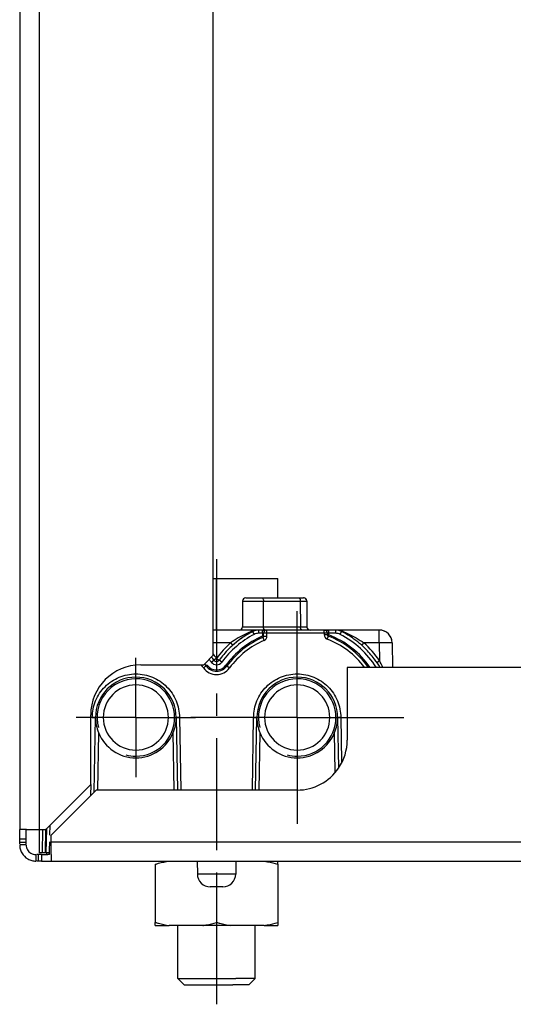
# Model space of a CAD drawing. Units: millimetres. Extents: x -27 to 1761, y -687 to 805.
# Drawn here: x 133 to 210, y -51 to 102 of the extents above; entities that cross this region are included whole.
import ezdxf

# ---------------------------------------------------------------- set-up
doc = ezdxf.new("R2010")
doc.units = ezdxf.units.MM
doc.header["$LTSCALE"] = 46.255
doc.linetypes.add('CENTER', pattern=[0.6, 0.375, -0.075, 0.075, -0.075])
doc.layers.get('0').update_dxf_attribs({"linetype": 'CONTINUOUS'})
for name, color, linetype in [('NT005_012_00_BL17', 7, 'CONTINUOUS'), ('NT005_012_00_BL6', 7, 'CONTINUOUS'), ('NT005_012_00_BL7', 7, 'CONTINUOUS'), ('NT009_012_55_BL20', 7, 'CONTINUOUS'), ('PR970_150_02_BL44', 7, 'CONTINUOUS'), ('PR980_224_00_BL27', 7, 'CONTINUOUS')]:
    doc.layers.add(name, color=color, linetype=linetype)

# ---------------------------------------------------------------- blocks, each defined once
blk = doc.blocks.new('NT005_012_00_BL17', base_point=(526.54, -33.78))
at = {"layer": 'NT005_012_00_BL17', "color": 7, "linetype": 'Continuous'}
for p, q in [((173.08, -29.28), (173.08, -28.78)), ((154.08, -29.28), (154.08, -38.28)), ((173.08, -29.28), (173.08, -38.28)), ((163.58, -32.78), (163.58, -38.28)), ((154.08, -38.78), (154.08, -38.28)), ((154.08, -38.78), (156.22, -38.78)), ((161.45, -38.78), (156.22, -38.78)), ((165.72, -38.78), (161.45, -38.78)), ((170.95, -38.78), (165.72, -38.78)), ((170.95, -38.78), (173.08, -38.78)), ((173.08, -38.28), (173.08, -38.78))]:
    blk.add_line(p, q, dxfattribs=at)
for points, knots in [([(154.08, -29.28), (154.26, -29.23), (154.96, -29.03), (155.68, -28.87), (156.22, -28.78)], [0, 0, 0, 0, 0.250618, 1, 1, 1, 1]), ([(170.95, -28.78), (171.13, -28.81), (171.85, -28.95), (172.56, -29.13), (173.08, -29.28)], [0, 0, 0, 0, 0.24948, 1, 1, 1, 1]), ([(154.08, -38.28), (154.26, -38.33), (154.96, -38.53), (155.68, -38.69), (156.22, -38.78)], [0, 0, 0, 0, 0.250618, 1, 1, 1, 1]), ([(161.45, -38.78), (161.63, -38.75), (162.35, -38.61), (163.06, -38.43), (163.58, -38.28)], [0, 0, 0, 0, 0.24948, 1, 1, 1, 1]), ([(163.58, -38.28), (163.76, -38.33), (164.46, -38.53), (165.18, -38.69), (165.72, -38.78)], [0, 0, 0, 0, 0.250618, 1, 1, 1, 1]), ([(170.95, -38.78), (171.13, -38.75), (171.85, -38.61), (172.56, -38.43), (173.08, -38.28)], [0, 0, 0, 0, 0.24948, 1, 1, 1, 1])]:
    blk.add_open_spline(points, degree=3, knots=knots, dxfattribs=at)
blk = doc.blocks.new('TC-9_370_008_VA')
at = {"layer": 'NT005_012_00_BL6', "color": 2, "linetype": 'Continuous'}
for start, end in [(90, 195), (270, 90), (255, 270)]:
    blk.add_arc((-115, -789.52), 6, start, end, dxfattribs=at)
at = {"layer": 'NT005_012_00_BL6', "color": 7, "linetype": 'Continuous'}
for start, end in [(90, 270), (270, 90)]:
    blk.add_arc((-115, -789.52), 5.05, start, end, dxfattribs=at)
at = {"layer": 'NT005_012_00_BL7', "color": 2, "linetype": 'Continuous'}
for start, end in [(90, 195), (270, 90), (255, 270)]:
    blk.add_arc((-90, -789.52), 6, start, end, dxfattribs=at)
at = {"layer": 'NT005_012_00_BL7', "color": 7, "linetype": 'Continuous'}
for start, end in [(90, 270), (270, 90)]:
    blk.add_arc((-90, -789.52), 5.05, start, end, dxfattribs=at)
at = {"layer": 'NT009_012_55_BL20', "color": 7, "linetype": 'CENTER'}
blk.add_line((-102.5, -764.97), (-102.5, -833.97), dxfattribs=at)
at = {"layer": 'NT009_012_55_BL20', "color": 7, "linetype": 'Continuous'}
for p, q in [((-103, -767.97), (-102.5, -767.97)), ((-102.5, -767.97), (-93, -767.97)), ((-102.5, -775.97), (-102.5, -767.97)), ((-93, -770.97), (-93, -767.97)), ((-95.4, -775.97), (-94.97, -775.97)), ((-108.5, -829.97), (-108.5, -821.77)), ((-96.5, -829.97), (-96.5, -821.77)), ((-107.5, -830.97), (-108.5, -829.97)), ((-108.5, -829.97), (-99.5, -829.97)), ((-96.5, -829.97), (-99.5, -829.97)), ((-97.5, -830.97), (-96.5, -829.97)), ((-107.5, -830.97), (-100, -830.97)), ((-97.5, -830.97), (-100, -830.97))]:
    blk.add_line(p, q, dxfattribs=at)
at = {"layer": 'PR970_150_02_BL44', "color": 9, "linetype": 'Continuous'}
for p, q in [((-130, -494.65), (-130, -806.9)), ((-132, -808.9), (-133, -808.9)), ((-128.13, -808.77), (-121.59, -808.77)), ((-121.59, -808.77), (-108.41, -808.77)), ((-108.41, -808.77), (-96.59, -808.77)), ((-96.59, -808.77), (-83.41, -808.77)), ((-83.41, -808.77), (-54.5, -808.77)), ((-130.13, -810.77), (-130.13, -811.77))]:
    blk.add_line(p, q, dxfattribs=at)
at = {"layer": 'PR970_150_02_BL44', "color": 7, "linetype": 'Continuous'}
for p, q in [((-103, -779.88), (-103, -520.65)), ((-133, -603.03), (-133, -806.9)), ((-104.39, -781.27), (-103, -779.88)), ((-114.25, -781.38), (-104.5, -781.38)), ((-104.5, -781.38), (-104.39, -781.27)), ((-78.98, -781.77), (-82.25, -781.77)), ((-82.25, -781.77), (-82.25, -793.02)), ((-13.72, -781.77), (-78.98, -781.77)), ((-122, -799.9), (-122, -789.13)), ((-128.8, -806.7), (-122, -799.9)), ((-121.13, -800.77), (-121.45, -801.1)), ((-108.55, -800.77), (-121.13, -800.77)), ((-96.45, -800.77), (-108.55, -800.77)), ((-90, -800.77), (-96.45, -800.77)), ((-121.45, -801.1), (-128.13, -807.77)), ((-132.88, -806.9), (-133, -806.9)), ((-133, -808.4), (-133, -806.9)), ((-131.95, -806.9), (-132.88, -806.9)), ((-131.95, -806.9), (-131.36, -806.9)), ((-131.36, -806.9), (-130.7, -806.9)), ((-130.7, -806.9), (-130, -806.9)), ((-130, -806.9), (-129, -806.9)), ((-129, -806.9), (-128.8, -806.7)), ((-133, -808.55), (-133, -808.4)), ((-132, -808.4), (-133, -808.4)), ((-133, -808.9), (-133, -808.55)), ((-128.13, -808.77), (-128.13, -807.77)), ((-133, -809.12), (-133, -808.9)), ((-132, -809.27), (-133, -809.27)), ((-128.13, -809.48), (-128.13, -808.77)), ((-128.13, -810.14), (-128.13, -809.48)), ((-128.13, -810.73), (-128.13, -810.14)), ((-130.5, -810.77), (-130.5, -811.77)), ((-129.63, -810.77), (-129.63, -811.77)), ((-128.13, -810.73), (-128.13, -811.65)), ((-128.13, -811.65), (-128.13, -811.77)), ((-130.13, -811.77), (-130.35, -811.77)), ((-129.77, -811.77), (-130.13, -811.77)), ((-129.63, -811.77), (-129.77, -811.77)), ((-129.63, -811.77), (-128.13, -811.77)), ((-128.13, -811.77), (-54.5, -811.77))]:
    blk.add_line(p, q, dxfattribs=at)
at = {"layer": 'PR970_150_02_BL44', "color": 3, "linetype": 'Continuous'}
for p, q in [((-132, -808.4), (-132, -806.9)), ((-132, -808.55), (-132, -808.4)), ((-132, -808.9), (-132, -808.55)), ((-132, -809.12), (-132, -808.9)), ((-130.13, -810.77), (-130.35, -810.77)), ((-129.77, -810.77), (-130.13, -810.77)), ((-129.63, -810.77), (-129.77, -810.77)), ((-129.63, -810.77), (-128.87, -810.77)), ((-128.87, -810.77), (-128.62, -810.77))]:
    blk.add_line(p, q, dxfattribs=at)
at = {"layer": 'PR970_150_02_BL44', "color": 7, "linetype": 'Continuous'}
for centre, radius, start, end in [((-114.25, -789.13), 7.75, 90, 180), ((-90, -793.02), 7.75, 325.8865, 0), ((-90, -793.02), 7.75, 270, 325.8865), ((-130.5, -809.27), 2.5, 180, 186.362), ((-130.5, -809.27), 2.5, 182.1621, 184.0364), ((-130.5, -809.27), 2.5, 186.362, 194.0239), ((-130.5, -809.27), 2.5, 194.0239, 209.9791), ((-130.5, -809.27), 2.5, 209.9791, 240.0209), ((-130.5, -809.27), 2.5, 240.0209, 255.9761), ((-130.5, -809.27), 2.5, 255.9761, 270), ((-130.5, -809.27), 2.5, 265.9636, 266.4466), ((-130.5, -809.27), 2.5, 266.4466, 270)]:
    blk.add_arc(centre, radius, start, end, dxfattribs=at)
at = {"layer": 'PR970_150_02_BL44', "color": 3, "linetype": 'Continuous'}
for start, end in [(180, 210.0615), (182.1702, 184.0364), (210.0615, 239.9385), (239.9385, 270), (265.9636, 266.4543), (266.4543, 270)]:
    blk.add_arc((-130.5, -809.27), 1.5, start, end, dxfattribs=at)
at = {"layer": 'PR980_224_00_BL27', "color": 7, "linetype": 'Continuous'}
for p, q in [((-98.48, -771.47), (-98.5, -775.48)), ((-98.48, -771.47), (-98.48, -771.47)), ((-97.98, -770.97), (-95.48, -770.97)), ((-95.48, -770.97), (-93.11, -770.97)), ((-93.11, -770.97), (-89.77, -770.97)), ((-89.77, -770.97), (-89.02, -770.97)), ((-88.52, -771.47), (-88.5, -775.48)), ((-88.52, -771.47), (-88.5, -775.48)), ((-95.97, -775.97), (-103, -775.97)), ((-98.5, -775.48), (-98.5, -775.48)), ((-96.88, -776.2), (-96.88, -776.2)), ((-95.4, -775.97), (-95.97, -775.97)), ((-94.7, -775.97), (-95.4, -775.97)), ((-95.4, -775.97), (-94.97, -775.97)), ((-95.2, -776.94), (-95.2, -776.47)), ((-95.2, -776.94), (-95.2, -776.47)), ((-85.82, -775.97), (-94.7, -775.97)), ((-88.5, -775.48), (-88.5, -775.48)), ((-85.82, -775.97), (-85.12, -775.97)), ((-85.12, -775.97), (-85.82, -775.97)), ((-85.32, -776.47), (-85.32, -776.72)), ((-85.32, -776.47), (-85.32, -776.72)), ((-84.03, -775.97), (-85.12, -775.97)), ((-77.29, -775.97), (-84.03, -775.97)), ((-75.29, -777.96), (-75.25, -781.77)), ((-121.45, -801.1), (-121.25, -789.52)), ((-108.75, -789.52), (-108.55, -800.77)), ((-96.45, -800.77), (-96.25, -789.52)), ((-83.75, -789.52), (-83.61, -797.35)), ((-129.97, -806.9), (-130, -810.52)), ((-128.87, -810.52), (-128.8, -806.7)), ((-128.37, -810.77), (-128.62, -810.77)), ((-105.49, -811.77), (-105.47, -813.79)), ((-105.49, -811.77), (-105.47, -813.79)), ((-99.51, -811.77), (-99.53, -813.79)), ((-99.51, -811.77), (-99.53, -813.79)), ((-101.53, -815.77), (-103.47, -815.77))]:
    blk.add_line(p, q, dxfattribs=at)
at = {"layer": 'PR980_224_00_BL27', "color": 9, "linetype": 'Continuous'}
for p, q in [((-98.48, -771.47), (-95.23, -771.47)), ((-95.23, -771.47), (-89.52, -771.47)), ((-95.22, -775.48), (-95.23, -771.47)), ((-89.52, -771.47), (-89.5, -775.48)), ((-89.52, -771.47), (-88.52, -771.47)), ((-98.5, -775.48), (-95.22, -775.48)), ((-96.65, -776.64), (-96.88, -776.2)), ((-95.97, -776.47), (-95.97, -775.97)), ((-95.4, -776.47), (-95.97, -776.47)), ((-95.4, -776.47), (-95.4, -775.97)), ((-95.2, -776.47), (-95.4, -776.47)), ((-95.4, -776.47), (-95.4, -776.94)), ((-95.22, -775.48), (-89.5, -775.48)), ((-94.7, -776.47), (-94.7, -775.97)), ((-94.7, -776.94), (-94.7, -776.47)), ((-85.82, -776.47), (-94.7, -776.47)), ((-89.5, -775.48), (-88.5, -775.48)), ((-85.82, -776.47), (-85.82, -775.97)), ((-85.82, -776.47), (-85.82, -776.72)), ((-85.12, -776.47), (-85.32, -776.47)), ((-85.12, -776.47), (-85.12, -775.97)), ((-85.12, -776.72), (-85.12, -776.47)), ((-84.03, -776.47), (-85.12, -776.47)), ((-84.03, -776.47), (-84.03, -775.97)), ((-83.35, -776.64), (-83.12, -776.2)), ((-77.29, -777.97), (-77.29, -775.97)), ((-100.34, -777.97), (-103, -777.97)), ((-100.34, -777.97), (-100, -778.35)), ((-95.2, -776.94), (-95.4, -776.94)), ((-95.4, -776.94), (-95.33, -777.12)), ((-85.12, -776.72), (-85.32, -776.72)), ((-85.12, -776.72), (-85.19, -776.91)), ((-80, -778.35), (-79.66, -777.97)), ((-77.29, -777.97), (-79.66, -777.97)), ((-75.29, -777.96), (-77.29, -777.97)), ((-77.29, -777.97), (-77.26, -780.69)), ((-103.31, -780.95), (-102.9, -780.66)), ((-102.5, -780.36), (-102.9, -780.66)), ((-102.5, -780.36), (-102.1, -780.66)), ((-101.69, -780.95), (-102.1, -780.66)), ((-77.67, -780.98), (-77.26, -780.69)), ((-103.95, -781.42), (-104.11, -781.54)), ((-101.05, -781.42), (-100.89, -781.54)), ((-108.25, -789.52), (-108.05, -800.77)), ((-96.95, -800.77), (-96.75, -789.52)), ((-83.25, -789.52), (-83.13, -796.4)), ((-120.79, -791.88), (-120.95, -800.77)), ((-109.05, -800.77), (-109.21, -791.88)), ((-95.79, -791.88), (-95.95, -800.77)), ((-84.1, -797.95), (-84.21, -791.88)), ((-121.96, -801.61), (-121.93, -799.9)), ((-129.47, -806.9), (-129.5, -810.52)), ((-129, -806.9), (-129.07, -810.52)), ((-128.32, -807.77), (-128.29, -806.19)), ((-128.37, -810.52), (-128.36, -810.07)), ((-128.36, -810.07), (-128.34, -808.77)), ((-129.5, -810.52), (-130, -810.52)), ((-129.07, -810.52), (-129.5, -810.52)), ((-128.87, -810.52), (-129.07, -810.52)), ((-128.37, -810.77), (-128.37, -810.52)), ((-99.53, -813.79), (-105.47, -813.79))]:
    blk.add_line(p, q, dxfattribs=at)
at = {"layer": 'PR980_224_00_BL27', "color": 7, "linetype": 'CENTER'}
for p, q in [((-90, -789.52), (-90, -773.02)), ((-115, -789.52), (-115, -780.27)), ((-115, -789.52), (-124.25, -789.52)), ((-115, -789.52), (-105.75, -789.52)), ((-115, -789.52), (-115, -798.77)), ((-90, -789.52), (-106.5, -789.52)), ((-90, -789.52), (-73.5, -789.52)), ((-90, -789.52), (-90, -806.02))]:
    blk.add_line(p, q, dxfattribs=at)
at = {"layer": 'PR980_224_00_BL27', "color": 7, "linetype": 'Continuous'}
for centre, radius, start, end in [((-97.98, -771.47), 0.5, 90, 179.75), ((-89.02, -771.47), 0.5, 67.5593, 89.9961), ((-89.02, -771.47), 0.5, 0.25, 90), ((-89.02, -771.47), 0.5, 57.461, 67.5593), ((-89.02, -771.47), 0.5, 45.1227, 57.461), ((-89.02, -771.47), 0.5, 31.622, 45.1227), ((-89.02, -771.47), 0.5, 22.6863, 31.622), ((-89.02, -771.47), 0.5, 0.25, 22.6863), ((-99, -775.47), 0.5, 270, 359.75), ((-90, -789.52), 15, 117.3194, 126.1306), ((-90, -789.52), 15, 117.3194, 126.1306), ((-90, -789.52), 15, 119.186, 126.022), ((-90, -789.52), 15, 117.3194, 119.186), ((-95.97, -777.97), 2, 105.171, 117.3194), ((-95.97, -777.97), 2, 105.1841, 117.3194), ((-95.97, -777.97), 2, 107.6493, 117.3189), ((-95.97, -777.97), 2, 104.7943, 107.6493), ((-95.97, -777.97), 2, 102.146, 105.171), ((-95.97, -777.97), 2, 102.1337, 105.1841), ((-95.97, -777.97), 2, 102.8059, 104.7943), ((-95.97, -777.97), 2, 101.9009, 102.8059), ((-95.97, -777.97), 2, 90, 102.146), ((-95.97, -777.97), 2, 90, 102.1337), ((-95.97, -777.97), 2, 98.6294, 101.9009), ((-95.97, -777.97), 2, 90, 98.6294), ((-94.7, -776.47), 0.5, 90, 179.5), ((-94.7, -776.47), 0.5, 143.7348, 157.3019), ((-94.7, -776.47), 0.5, 119.3321, 134.8656), ((-94.7, -776.47), 0.5, 89.9993, 112.4261), ((-88, -775.47), 0.5, 180.25, 270), ((-88, -775.47), 0.5, 180.25, 202.6895), ((-88, -775.47), 0.5, 202.6895, 211.5657), ((-88, -775.47), 0.5, 211.5657, 225.1288), ((-88, -775.47), 0.5, 225.1288, 237.4177), ((-88, -775.47), 0.5, 237.4177, 247.5679), ((-85.82, -776.47), 0.5, 0.5, 90), ((-85.82, -776.47), 0.5, 67.5734, 90), ((-85.82, -776.47), 0.5, 45.134, 60.6626), ((-84.03, -777.97), 2, 62.6806, 90), ((-84.03, -777.97), 2, 81.2589, 89.9898), ((-84.03, -777.97), 2, 75.9912, 81.2589), ((-84.03, -777.97), 2, 62.6821, 72.0495), ((-90, -789.52), 15, 54.1644, 62.6806), ((-90, -789.52), 15, 60.8924, 62.6808), ((-90, -789.52), 15, 54.1645, 62.6806), ((-77.29, -777.97), 2, 0.5, 90), ((-77.29, -777.97), 2, 60.0655, 70.3809), ((-90, -789.52), 13.5, 113.235, 143.7499), ((-90, -789.52), 15, 126.1306, 134.9398), ((-90, -789.52), 15, 126.1306, 134.9398), ((-90, -789.52), 15, 126.2592, 131.827), ((-95.4, -776.94), 0.2, 293.2363, 359.5), ((-85.12, -776.72), 0.2, 180.5, 249.1438), ((-90, -789.52), 13.5, 35.1211, 69.1438), ((-90, -789.52), 15, 51.3319, 54.1644), ((-90, -789.52), 15, 51.3313, 54.1645), ((-90, -789.52), 15, 45.6484, 51.3319), ((-90, -789.52), 15, 45.6484, 51.3313), ((-77.29, -777.97), 2, 22.4009, 30.1492), ((-77.29, -777.97), 2, 15.2462, 22.4009), ((-90, -789.52), 15, 134.9398, 143.7507), ((-90, -789.52), 15, 134.9398, 143.7507), ((-90, -789.52), 15, 37.2847, 45.6484), ((-90, -789.52), 15, 37.2847, 45.6484), ((-115, -789.52), 13.5, 36.25, 37.9074), ((-115, -789.52), 15, 36.2493, 38.6166), ((-115, -789.52), 15, 36.2493, 38.6163), ((-102.5, -780.36), 0.5, 216.2493, 323.7507), ((-90, -789.52), 15, 37.1245, 37.2847), ((-90, -789.52), 15, 37.1245, 37.2847), ((-90, -789.52), 15, 31.1917, 37.1245), ((-90, -789.52), 15, 31.1925, 37.1245), ((-102.5, -780.36), 2, 216.2448, 323.7558), ((-115, -789.52), 6.25, 0.0021, 179.9967), ((-90, -789.52), 6.25, 0.0021, 179.9967), ((-115, -789.52), 6.25, 180, 202.0944), ((-115, -789.52), 6.25, 337.9056, 0), ((-90, -789.52), 6.25, 180, 202.0944), ((-90, -789.52), 6.25, 337.9056, 0), ((-115, -789.52), 6.25, 202.0944, 337.9056), ((-90, -789.52), 6.25, 202.0944, 337.9056), ((-128.62, -810.52), 0.25, 179, 270), ((-103.47, -813.77), 2, 180.5, 270), ((-103.47, -813.77), 2, 180.5, 270), ((-101.53, -813.77), 2, 270, 359.5), ((-101.53, -813.77), 2, 270, 359.5)]:
    blk.add_arc(centre, radius, start, end, dxfattribs=at)
at = {"layer": 'PR980_224_00_BL27', "color": 9, "linetype": 'Continuous'}
for centre, radius, start, end in [((-90, -789.52), 14.5, 117.3194, 143.7507), ((-96.03, -778.82), 2.83, 108.0075, 112.4412), ((-96, -778.91), 2.94, 103.8918, 108.0059), ((-95.97, -779.04), 3.07, 89.9253, 103.8673), ((-95.97, -777.97), 1.5, 90, 117.3194), ((-84.03, -779.04), 3.06, 75.7096, 90.0735), ((-84.03, -777.97), 1.5, 62.6806, 90), ((-90, -789.52), 14.5, 32.4073, 62.6806), ((-84, -778.91), 2.93, 71.985, 75.6797), ((-83.97, -778.82), 2.83, 67.5579, 71.9861), ((-90, -789.52), 15.5, 131.8271, 143.7507), ((-90, -789.52), 13.7, 113.235, 143.7507), ((-90, -789.52), 13, 113.235, 143.7507), ((-95.4, -776.93), 0.7, 293.2351, 359.4999), ((-85.12, -776.72), 0.7, 180.5, 249.1438), ((-90, -789.52), 13, 36.6339, 69.1438), ((-90, -789.52), 13.7, 69.0802, 69.1438), ((-90, -789.52), 13.7, 34.4571, 69.0802), ((-90, -789.52), 15.5, 34.7377, 48.1735), ((-115, -789.52), 14.5, 36.2493, 38.4074), ((-102.5, -780.36), 1, 216.2493, 323.7507), ((-115, -789.52), 15.5, 36.2493, 39.2361), ((-91.72, -788.72), 16.53, 24.8436, 29.0498), ((-115, -789.52), 13, 36.2526, 38.869), ((-102.5, -780.36), 2.5, 216.2495, 323.7505), ((-102.5, -780.36), 1.8, 216.2493, 323.7507)]:
    blk.add_arc(centre, radius, start, end, dxfattribs=at)
for points, knots in [([(-95.48, -770.97), (-95.44, -770.97), (-95.37, -771.01), (-95.29, -771.13), (-95.24, -771.29), (-95.23, -771.41), (-95.23, -771.47)], [0, 0, 0, 0, 0.171233, 0.396162, 0.680313, 1, 1, 1, 1]), ([(-89.77, -770.97), (-89.74, -770.97), (-89.66, -771.01), (-89.58, -771.13), (-89.53, -771.29), (-89.52, -771.41), (-89.52, -771.47)], [0, 0, 0, 0, 0.171233, 0.396161, 0.680313, 1, 1, 1, 1]), ([(-97.11, -776.2), (-97.38, -776.31), (-98.5, -776.8), (-99.57, -777.42), (-100.34, -777.97)], [0, 0, 0, 0, 0.230195, 1, 1, 1, 1]), ([(-97.11, -776.2), (-97.08, -776.21), (-97, -776.23), (-96.92, -776.21), (-96.88, -776.2)], [0, 0, 0, 0, 0.527274, 1, 1, 1, 1]), ([(-94.97, -775.97), (-95, -775.97), (-95.08, -775.94), (-95.16, -775.82), (-95.21, -775.66), (-95.22, -775.54), (-95.22, -775.48)], [0, 0, 0, 0, 0.171233, 0.396162, 0.680313, 1, 1, 1, 1]), ([(-94.7, -776.47), (-94.76, -776.47), (-94.86, -776.47), (-94.97, -776.47), (-95.05, -776.47), (-95.11, -776.47), (-95.15, -776.47), (-95.18, -776.47), (-95.19, -776.47), (-95.2, -776.47), (-95.2, -776.47), (-95.2, -776.47)], [0, 0, 0, 0, 0.382499, 0.555368, 0.706912, 0.831298, 0.923738, 0.956812, 0.980681, 0.995104, 1, 1, 1, 1]), ([(-89.25, -775.97), (-89.29, -775.97), (-89.36, -775.94), (-89.44, -775.82), (-89.49, -775.66), (-89.5, -775.54), (-89.5, -775.48)], [0, 0, 0, 0, 0.171233, 0.396162, 0.680313, 1, 1, 1, 1]), ([(-85.32, -776.47), (-85.32, -776.47), (-85.33, -776.47), (-85.34, -776.47), (-85.35, -776.47), (-85.37, -776.47), (-85.41, -776.47), (-85.48, -776.47), (-85.55, -776.47), (-85.67, -776.47), (-85.76, -776.47), (-85.82, -776.47)], [0, 0, 0, 0, 0.004886, 0.019295, 0.043136, 0.076184, 0.168563, 0.292899, 0.444422, 0.6173, 1, 1, 1, 1]), ([(-83.12, -776.2), (-83.08, -776.21), (-83, -776.23), (-82.92, -776.21), (-82.89, -776.2)], [0, 0, 0, 0, 0.472726, 1, 1, 1, 1]), ([(-82.89, -776.2), (-82.63, -776.31), (-81.5, -776.8), (-80.43, -777.42), (-79.66, -777.97)], [0, 0, 0, 0, 0.230149, 1, 1, 1, 1]), ([(-95.33, -777.12), (-95.33, -777.12), (-95.32, -777.12), (-95.32, -777.13), (-95.32, -777.14), (-95.31, -777.16), (-95.3, -777.17), (-95.29, -777.21), (-95.27, -777.26), (-95.24, -777.32), (-95.19, -777.43), (-95.15, -777.52), (-95.13, -777.57)], [0, 0, 0, 0, 0.004849, 0.019245, 0.043016, 0.075982, 0.117905, 0.16831, 0.292424, 0.443773, 0.616721, 1, 1, 1, 1]), ([(-95.2, -776.94), (-95.2, -776.94), (-95.2, -776.94), (-95.19, -776.94), (-95.18, -776.94), (-95.16, -776.94), (-95.11, -776.94), (-95.05, -776.94), (-94.98, -776.94), (-94.86, -776.94), (-94.77, -776.94), (-94.7, -776.94)], [0, 0, 0, 0, 0.004922, 0.019368, 0.043197, 0.076231, 0.168719, 0.292988, 0.444436, 0.617367, 1, 1, 1, 1]), ([(-85.32, -776.72), (-85.32, -776.72), (-85.33, -776.72), (-85.33, -776.72), (-85.35, -776.72), (-85.37, -776.72), (-85.41, -776.72), (-85.47, -776.72), (-85.55, -776.72), (-85.67, -776.72), (-85.76, -776.72), (-85.82, -776.72)], [0, 0, 0, 0, 0.004922, 0.019368, 0.043197, 0.076231, 0.168719, 0.292988, 0.444436, 0.617367, 1, 1, 1, 1]), ([(-85.19, -776.91), (-85.19, -776.91), (-85.19, -776.91), (-85.2, -776.92), (-85.2, -776.93), (-85.21, -776.95), (-85.22, -776.97), (-85.23, -777), (-85.25, -777.05), (-85.27, -777.12), (-85.32, -777.23), (-85.35, -777.31), (-85.37, -777.37)], [0, 0, 0, 0, 0.004847, 0.019242, 0.043011, 0.075976, 0.117898, 0.168301, 0.292413, 0.44376, 0.616709, 1, 1, 1, 1]), ([(-104.11, -781.54), (-104.11, -781.54), (-104.12, -781.55), (-104.12, -781.55), (-104.13, -781.56), (-104.15, -781.57), (-104.19, -781.59), (-104.24, -781.63), (-104.3, -781.67), (-104.39, -781.74), (-104.46, -781.8), (-104.52, -781.83)], [0, 0, 0, 0, 0.00489, 0.019309, 0.043104, 0.076096, 0.168485, 0.292655, 0.444037, 0.616975, 1, 1, 1, 1]), ([(-100.89, -781.54), (-100.89, -781.54), (-100.88, -781.55), (-100.88, -781.55), (-100.87, -781.56), (-100.85, -781.57), (-100.81, -781.59), (-100.76, -781.63), (-100.7, -781.67), (-100.61, -781.74), (-100.54, -781.8), (-100.48, -781.83)], [0, 0, 0, 0, 0.00489, 0.019308, 0.043102, 0.076093, 0.168478, 0.292645, 0.444026, 0.616964, 1, 1, 1, 1]), ([(-121.75, -789.52), (-121.75, -789.08), (-121.66, -788.2), (-121.28, -786.92), (-120.65, -785.75), (-119.8, -784.72), (-118.77, -783.87), (-117.21, -783.04), (-115, -782.59), (-112.79, -783.04), (-111.23, -783.87), (-110.2, -784.72), (-109.35, -785.75), (-108.72, -786.92), (-108.34, -788.2), (-108.25, -789.08), (-108.25, -789.52)], [0, 0, 0, 0, 0.062574, 0.125149, 0.187723, 0.250298, 0.312874, 0.37545, 0.5, 0.62455, 0.687126, 0.749702, 0.812277, 0.874851, 0.937426, 1, 1, 1, 1]), ([(-96.75, -789.52), (-96.75, -789.08), (-96.66, -788.2), (-96.28, -786.92), (-95.65, -785.75), (-94.8, -784.72), (-93.77, -783.87), (-92.21, -783.04), (-90, -782.59), (-87.79, -783.04), (-86.23, -783.87), (-85.2, -784.72), (-84.35, -785.75), (-83.72, -786.92), (-83.34, -788.2), (-83.25, -789.08), (-83.25, -789.52)], [0, 0, 0, 0, 0.062574, 0.125149, 0.187723, 0.250298, 0.312874, 0.37545, 0.5, 0.62455, 0.687126, 0.749702, 0.812277, 0.874851, 0.937426, 1, 1, 1, 1]), ([(-121.75, -789.51), (-121.69, -789.52), (-121.59, -789.52), (-121.48, -789.52), (-121.4, -789.52), (-121.34, -789.52), (-121.3, -789.52), (-121.27, -789.52), (-121.26, -789.52), (-121.26, -789.53), (-121.25, -789.52), (-121.25, -789.52)], [0, 0, 0, 0, 0.382614, 0.55553, 0.706988, 0.831265, 0.923764, 0.956804, 0.980636, 0.995083, 1, 1, 1, 1]), ([(-108.25, -789.51), (-108.31, -789.51), (-108.41, -789.51), (-108.52, -789.52), (-108.6, -789.52), (-108.66, -789.52), (-108.7, -789.52), (-108.73, -789.52), (-108.74, -789.52), (-108.74, -789.52), (-108.75, -789.52), (-108.75, -789.52)], [0, 0, 0, 0, 0.382615, 0.555547, 0.706998, 0.831272, 0.923764, 0.956801, 0.980631, 0.995078, 1, 1, 1, 1]), ([(-96.75, -789.51), (-96.69, -789.52), (-96.59, -789.52), (-96.48, -789.52), (-96.4, -789.52), (-96.34, -789.52), (-96.3, -789.52), (-96.27, -789.52), (-96.26, -789.52), (-96.26, -789.53), (-96.25, -789.52), (-96.25, -789.52)], [0, 0, 0, 0, 0.382614, 0.55553, 0.706988, 0.831265, 0.923764, 0.956804, 0.980636, 0.995083, 1, 1, 1, 1]), ([(-83.25, -789.51), (-83.31, -789.51), (-83.41, -789.51), (-83.52, -789.52), (-83.6, -789.52), (-83.66, -789.52), (-83.7, -789.52), (-83.73, -789.52), (-83.74, -789.52), (-83.74, -789.52), (-83.75, -789.52), (-83.75, -789.52)], [0, 0, 0, 0, 0.382615, 0.555547, 0.706998, 0.831272, 0.923764, 0.956801, 0.980631, 0.995078, 1, 1, 1, 1]), ([(-128.37, -810.52), (-128.43, -810.52), (-128.52, -810.52), (-128.64, -810.52), (-128.72, -810.52), (-128.77, -810.52), (-128.81, -810.52), (-128.83, -810.52), (-128.84, -810.52), (-128.86, -810.52), (-128.86, -810.52), (-128.87, -810.52), (-128.87, -810.52)], [0, 0, 0, 0, 0.382542, 0.555452, 0.706891, 0.831163, 0.881666, 0.923699, 0.956782, 0.980659, 0.995129, 1, 1, 1, 1])]:
    blk.add_open_spline(points, degree=3, knots=knots, dxfattribs=at)

msp = doc.modelspace()

# ---------------------------------------------------------------- block references
msp.add_blockref('TC-9_370_008_VA', (266.08, 782.99))
at = {"layer": 'NT005_012_00_BL17'}
msp.add_blockref('NT005_012_00_BL17', (526.54, -33.78), dxfattribs=at)

doc.saveas('drawing.dxf')
